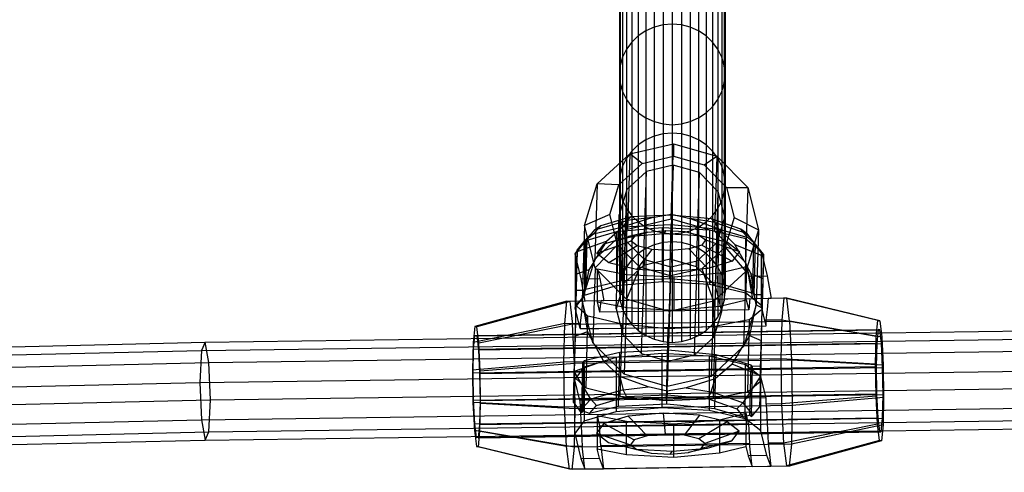
# Model space of a CAD drawing. Units: millimetres. Extents: x -39370 to 115570, y -52070 to 52070.
# Drawn here: x 16355 to 20379, y -13205 to -11355 of the extents above; entities that cross this region are included whole.
import ezdxf

# ---------------------------------------------------------------- set-up
doc = ezdxf.new("R2010")
doc.units = ezdxf.units.MM

msp = doc.modelspace()

# ---------------------------------------------------------------- linework, layer by layer
at = {"color": 7, "linetype": 'Continuous'}
for p, q in [((18947.9, -10938.8), (18947.9, -11385.6)), ((18984.3, -10929.5), (18984.3, -11376.4)), ((19021.8, -10926.4), (19021.8, -11373.2)), ((19059.3, -10929.5), (19059.3, -11376.4)), ((19095.6, -10938.8), (19095.6, -11385.6)), ((18883, -10974.5), (18883, -11421.3)), ((18913.8, -10953.9), (18913.8, -11400.8)), ((19129.7, -10953.9), (19129.7, -11400.8)), ((19160.5, -10974.5), (19160.5, -11421.3)), ((18856.4, -10999.8), (18856.4, -11446.7)), ((19187.2, -10999.8), (19187.2, -11446.7)), ((18818.9, -11061.6), (18818.9, -11508.5)), ((18834.8, -11029.1), (18834.8, -11476)), ((19208.7, -11029.1), (19208.7, -11476)), ((19224.6, -11061.6), (19224.6, -11508.5)), ((18809.2, -11096.2), (18809.2, -11543.1)), ((19234.4, -11096.2), (19234.4, -11543.1)), ((18805.9, -11131.9), (18805.9, -11578.9)), ((19237.7, -11131.9), (19237.7, -11578.9)), ((18809.2, -11167.6), (18809.2, -11614.6)), ((19234.4, -11167.6), (19234.4, -11614.6)), ((18818.9, -11202.2), (18818.9, -11649.2)), ((19224.6, -11202.2), (19224.6, -11649.2)), ((18834.8, -11234.7), (18834.8, -11681.7)), ((18856.4, -11264.1), (18856.4, -11711)), ((19187.2, -11264.1), (19187.2, -11711)), ((19208.7, -11234.7), (19208.7, -11681.7)), ((18883, -11289.4), (18883, -11736.4)), ((19160.5, -11289.4), (19160.5, -11736.4)), ((18913.8, -11309.9), (18913.8, -11756.9)), ((18947.9, -11325.1), (18947.9, -11772.1)), ((18984.3, -11334.4), (18984.3, -11781.3)), ((19021.8, -11337.5), (19021.8, -11784.5)), ((19059.3, -11334.4), (19059.3, -11781.3)), ((19095.6, -11325.1), (19095.6, -11772.1)), ((19129.7, -11309.9), (19129.7, -11756.9)), ((18947.9, -11385.6), (18913.8, -11400.8)), ((18984.3, -11376.4), (18947.9, -11385.6)), ((18947.9, -11385.6), (18947.9, -11831.4)), ((19021.8, -11373.2), (18984.3, -11376.4)), ((18984.3, -11376.4), (18984.3, -11822.2)), ((19059.3, -11376.4), (19021.8, -11373.2)), ((19021.8, -11373.2), (19021.8, -11819)), ((19095.6, -11385.6), (19059.3, -11376.4)), ((19059.3, -11376.4), (19059.3, -11822.2)), ((19129.7, -11400.8), (19095.6, -11385.6)), ((19095.6, -11385.6), (19095.6, -11831.4)), ((18883, -11421.3), (18856.4, -11446.7)), ((18913.8, -11400.8), (18883, -11421.3)), ((18883, -11421.3), (18883, -11867.2)), ((18913.8, -11400.8), (18913.8, -11846.6)), ((19160.5, -11421.3), (19129.7, -11400.8)), ((19129.7, -11400.8), (19129.7, -11846.6)), ((19187.2, -11446.7), (19160.5, -11421.3)), ((19160.5, -11421.3), (19160.5, -11867.2)), ((18856.4, -11446.7), (18834.8, -11476)), ((18856.4, -11446.7), (18856.4, -11892.5)), ((19208.7, -11476), (19187.2, -11446.7)), ((19187.2, -11446.7), (19187.2, -11892.5)), ((18818.9, -11508.5), (18809.2, -11543.1)), ((18834.8, -11476), (18818.9, -11508.5)), ((18818.9, -11508.5), (18818.9, -11954.4)), ((18834.8, -11476), (18834.8, -11921.9)), ((19224.6, -11508.5), (19208.7, -11476)), ((19208.7, -11476), (19208.7, -11921.9)), ((19234.4, -11543.1), (19224.6, -11508.5)), ((19224.6, -11508.5), (19224.6, -11954.4)), ((18809.2, -11543.1), (18805.9, -11578.9)), ((18809.2, -11543.1), (18809.2, -11989)), ((19234.4, -11543.1), (19234.4, -11989)), ((19237.7, -11578.9), (19234.4, -11543.1)), ((18805.9, -11578.9), (18809.2, -11614.6)), ((18805.9, -11578.9), (18805.9, -12024.7)), ((19234.4, -11614.6), (19237.7, -11578.9)), ((19237.7, -11578.9), (19237.7, -12024.7)), ((18809.2, -11614.6), (18818.9, -11649.2)), ((18809.2, -11614.6), (18809.2, -12060.4)), ((19224.6, -11649.2), (19234.4, -11614.6)), ((19234.4, -11614.6), (19234.4, -12060.4)), ((18818.9, -11649.2), (18834.8, -11681.7)), ((18818.9, -11649.2), (18818.9, -12095)), ((19208.7, -11681.7), (19224.6, -11649.2)), ((19224.6, -11649.2), (19224.6, -12095)), ((18834.8, -11681.7), (18856.4, -11711)), ((18834.8, -11681.7), (18834.8, -12127.5)), ((18856.4, -11711), (18883, -11736.4)), ((18856.4, -11711), (18856.4, -12156.9)), ((19160.5, -11736.4), (19187.2, -11711)), ((19187.2, -11711), (19208.7, -11681.7)), ((19187.2, -11711), (19187.2, -12156.9)), ((19208.7, -11681.7), (19208.7, -12127.5)), ((18883, -11736.4), (18913.8, -11756.9)), ((18883, -11736.4), (18883, -12182.2)), ((19129.7, -11756.9), (19160.5, -11736.4)), ((19160.5, -11736.4), (19160.5, -12182.2)), ((18913.8, -11756.9), (18947.9, -11772.1)), ((18913.8, -11756.9), (18913.8, -12202.8)), ((18947.9, -11772.1), (18984.3, -11781.3)), ((18947.9, -11772.1), (18947.9, -12218)), ((18984.3, -11781.3), (19021.8, -11784.5)), ((18984.3, -11781.3), (18984.3, -12227.2)), ((19021.8, -11784.5), (19059.3, -11781.3)), ((19021.8, -11784.5), (19021.8, -12230.4)), ((19059.3, -11781.3), (19095.6, -11772.1)), ((19059.3, -11781.3), (19059.3, -12227.2)), ((19095.6, -11772.1), (19129.7, -11756.9)), ((19095.6, -11772.1), (19095.6, -12218)), ((19129.7, -11756.9), (19129.7, -12202.8)), ((18947.9, -11831.4), (18913.8, -11846.6)), ((18984.3, -11822.2), (18947.9, -11831.4)), ((18947.9, -11831.4), (18947.9, -12275.2)), ((19021.8, -11819), (18984.3, -11822.2)), ((18984.3, -11822.2), (18984.3, -12265.9)), ((19059.3, -11822.2), (19021.8, -11819)), ((19021.8, -11819), (19021.8, -12262.8)), ((19095.6, -11831.4), (19059.3, -11822.2)), ((19059.3, -11822.2), (19059.3, -12265.9)), ((19129.7, -11846.6), (19095.6, -11831.4)), ((19095.6, -11831.4), (19095.6, -12275.2)), ((18848.6, -11904.2), (19027.4, -11862.5)), ((18883, -11867.2), (18856.4, -11892.5)), ((18913.8, -11846.6), (18883, -11867.2)), ((18883, -11867.2), (18883, -12310.9)), ((18913.8, -11846.6), (18913.8, -12290.4)), ((19017.8, -12169.5), (19027.4, -11862.5)), ((19027.4, -11862.5), (19026.6, -11913.2)), ((19027.4, -11862.5), (19204.1, -11912.8)), ((19160.5, -11867.2), (19129.7, -11846.6)), ((19129.7, -11846.6), (19129.7, -12290.4)), ((19187.2, -11892.5), (19160.5, -11867.2)), ((19160.5, -11867.2), (19160.5, -12310.9)), ((18715.5, -12026.5), (18848.6, -11904.2)), ((18856.4, -11892.5), (18834.8, -11921.9)), ((18848.6, -11904.2), (18839, -12211.2)), ((18898.9, -11943), (18848.6, -11904.2)), ((18856.4, -11892.5), (18856.4, -12336.3)), ((18898.9, -11943), (19026.6, -11913.2)), ((19026.6, -11913.2), (19152.8, -11949.1)), ((19152.8, -11949.1), (19204.1, -11912.8)), ((19208.7, -11921.9), (19187.2, -11892.5)), ((19187.2, -11892.5), (19187.2, -12336.3)), ((19204.1, -11912.8), (19194.5, -12219.7)), ((19204.1, -11912.8), (19331.3, -12041.3)), ((18803.8, -12030.3), (18898.9, -11943)), ((18834.8, -11921.9), (18818.9, -11954.4)), ((18834.8, -11921.9), (18834.8, -12365.6)), ((19025.8, -11950), (18917.2, -11975.2)), ((19025.8, -11950), (19013.7, -12334.5)), ((19133, -11980.4), (19025.8, -11950)), ((19152.8, -11949.1), (19243.6, -12040.9)), ((19224.6, -11954.4), (19208.7, -11921.9)), ((19208.7, -11921.9), (19208.7, -12365.6)), ((18809.2, -11989), (18805.9, -12024.7)), ((18818.9, -11954.4), (18809.2, -11989)), ((18809.2, -11989), (18809.2, -12432.8)), ((18818.9, -11954.4), (18818.9, -12398.1)), ((18917.2, -11975.2), (18836.4, -12049.5)), ((18905.1, -12359.8), (18917.2, -11975.2)), ((19121, -12365), (19133, -11980.4)), ((19210.2, -12058.5), (19133, -11980.4)), ((19234.4, -11989), (19224.6, -11954.4)), ((19224.6, -11954.4), (19224.6, -12398.1)), ((19234.4, -11989), (19234.4, -12432.8)), ((19237.7, -12024.7), (19234.4, -11989)), ((18663.9, -12196.7), (18715.5, -12026.5)), ((18715.5, -12026.5), (18705.9, -12333.5)), ((18803.8, -12030.3), (18715.5, -12026.5)), ((18766.9, -12151.9), (18803.8, -12030.3)), ((18805.9, -12024.7), (18809.2, -12060.4)), ((18805.9, -12024.7), (18805.9, -12468.5)), ((19234.4, -12060.4), (19237.7, -12024.7)), ((19237.7, -12024.7), (19237.7, -12468.5)), ((18836.4, -12049.5), (18805, -12152.8)), ((18809.2, -12060.4), (18818.9, -12095)), ((18809.2, -12060.4), (18809.2, -12504.2)), ((18824.3, -12434.1), (18836.4, -12049.5)), ((19198.2, -12443.1), (19210.2, -12058.5)), ((19236.7, -12163.2), (19210.2, -12058.5)), ((19224.6, -12095), (19234.4, -12060.4)), ((19234.4, -12060.4), (19234.4, -12504.2)), ((19243.6, -12040.9), (19274.8, -12164.2)), ((19243.6, -12040.9), (19331.3, -12041.3)), ((19331.3, -12041.3), (19321.7, -12348.3)), ((19331.3, -12041.3), (19374.9, -12213.8)), ((18818.9, -12095), (18834.8, -12127.5)), ((18818.9, -12095), (18818.9, -12538.8)), ((19208.7, -12127.5), (19224.6, -12095)), ((19224.6, -12095), (19224.6, -12538.8)), ((18766.9, -12151.9), (18663.9, -12196.7)), ((18798.1, -12275.1), (18766.9, -12151.9)), ((18793, -12537.4), (18805, -12152.8)), ((18805, -12152.8), (18831.5, -12257.6)), ((18834.8, -12127.5), (18856.4, -12156.9)), ((18834.8, -12127.5), (18834.8, -12571.3)), ((19018.1, -12153.8), (18852.4, -12161.6)), ((18940.1, -12164.2), (19018.3, -12150.6)), ((19018.1, -12153.8), (19018.3, -12150.6)), ((19183.1, -12169.6), (19018.1, -12153.8)), ((19018.3, -12150.6), (19095.8, -12167.9)), ((19187.2, -12156.9), (19208.7, -12127.5)), ((19208.7, -12127.5), (19208.7, -12571.3)), ((18705.2, -12214.2), (18837.9, -12175.7)), ((18852.4, -12161.6), (18730.2, -12197.6)), ((18819.7, -12201.5), (19016.9, -12192.3)), ((18821.7, -12200.9), (18940.1, -12164.2)), ((18837.9, -12175.7), (18821.7, -12200.9)), ((18837.9, -12175.7), (18852.4, -12161.6)), ((18940.1, -12164.2), (18837.9, -12175.7)), ((18839, -12211.2), (19017.8, -12169.5)), ((18856.4, -12156.9), (18883, -12182.2)), ((18856.4, -12156.9), (18856.4, -12600.7)), ((18883, -12182.2), (18913.8, -12202.8)), ((18883, -12182.2), (18883, -12626.1)), ((19011.7, -12412.6), (19016.9, -12192.3)), ((19016.9, -12192.3), (19213.3, -12211)), ((19017.8, -12169.5), (19194.5, -12219.7)), ((19095.8, -12167.9), (19212.3, -12210.3)), ((19197, -12184.4), (19095.8, -12167.9)), ((19129.7, -12202.8), (19160.5, -12182.2)), ((19160.5, -12182.2), (19187.2, -12156.9)), ((19160.5, -12182.2), (19160.5, -12626.1)), ((19303, -12211.4), (19183.1, -12169.6)), ((19183.1, -12169.6), (19197, -12184.4)), ((19187.2, -12156.9), (19187.2, -12600.7)), ((19212.3, -12210.3), (19197, -12184.4)), ((19197, -12184.4), (19327.2, -12229.2)), ((19205.3, -12266.6), (19236.7, -12163.2)), ((19224.7, -12547.8), (19236.7, -12163.2)), ((19274.8, -12164.2), (19237.9, -12285.7)), ((19274.8, -12164.2), (19374.9, -12213.8)), ((18633.2, -12303.2), (18705.2, -12214.2)), ((18663.9, -12196.7), (18654.3, -12503.7)), ((18705.2, -12214.2), (18661.1, -12262.1)), ((18707.5, -12369.2), (18663.9, -12196.7)), ((18794, -12222.1), (18663.9, -12261.3)), ((18674.1, -12251.2), (18700.6, -12230.1)), ((18730.2, -12197.6), (18700.6, -12230.1)), ((18700.6, -12230.1), (18819.7, -12201.5)), ((18730.2, -12197.6), (18705.2, -12214.2)), ((18711.1, -12328.7), (18839, -12211.2)), ((18753, -12261.1), (18821.7, -12200.9)), ((18794, -12222.1), (18793.5, -12442.4)), ((18980.8, -12205.6), (18794, -12222.1)), ((18814.5, -12421.9), (18819.7, -12201.5)), ((18921, -12224.1), (18843.4, -12241.9)), ((18843.4, -12241.9), (18986.6, -12229.3)), ((18869, -12239.8), (18921, -12224.1)), ((18913.8, -12202.8), (18947.9, -12218)), ((18913.8, -12202.8), (18913.8, -12646.6)), ((18921, -12224.1), (18995.8, -12217.5)), ((18947.9, -12218), (18984.3, -12227.2)), ((18947.9, -12218), (18947.9, -12661.8)), ((18980.8, -12205.6), (18980.2, -12426)), ((19174.2, -12216.3), (18980.8, -12205.6)), ((18984.3, -12227.2), (19021.8, -12230.4)), ((18984.3, -12227.2), (18984.3, -12671)), ((18995.8, -12217.5), (18986.6, -12229.3)), ((18986.6, -12229.3), (19134.8, -12237.5)), ((18995.8, -12217.5), (19073.1, -12221.8)), ((19021.8, -12230.4), (19059.3, -12227.2)), ((19021.8, -12230.4), (19021.8, -12674.2)), ((19059.3, -12227.2), (19095.6, -12218)), ((19059.3, -12227.2), (19059.3, -12671)), ((19073.1, -12221.8), (19134.8, -12237.5)), ((19073.1, -12221.8), (19132.4, -12235.8)), ((19095.6, -12218), (19129.7, -12202.8)), ((19095.6, -12218), (19095.6, -12661.8)), ((19129.7, -12202.8), (19129.7, -12646.6)), ((19174.2, -12216.3), (19173.6, -12436.7)), ((19322.4, -12251.4), (19174.2, -12216.3)), ((19194.5, -12219.7), (19316.7, -12343.3)), ((19208.1, -12431.4), (19213.3, -12211)), ((19212.3, -12210.3), (19278.1, -12273.8)), ((19213.3, -12211), (19330.4, -12245.3)), ((19330.4, -12245.3), (19303, -12211.4)), ((19327.2, -12229.2), (19303, -12211.4)), ((19374.9, -12213.8), (19323.2, -12384.1)), ((19368.2, -12279.2), (19327.2, -12229.2)), ((19327.2, -12229.2), (19395, -12321.6)), ((19374.9, -12213.8), (19365.3, -12520.8)), ((18625.3, -12312.8), (18663.9, -12261.3)), ((18661.1, -12262.1), (18633, -12295.8)), ((18633.2, -12303.2), (18753, -12261.1)), ((18668.8, -12256.7), (18661.1, -12262.1)), ((18663.9, -12261.3), (18663.4, -12481.6)), ((18664, -12461.6), (18668.8, -12256.7)), ((18668.8, -12256.7), (18674.1, -12251.2)), ((18669.3, -12456.7), (18674.1, -12251.2)), ((18798.1, -12275.1), (18707.5, -12369.2)), ((18753, -12261.1), (18711.1, -12328.7)), ((18853.6, -12260.4), (18714.1, -12311.4)), ((18714.1, -12311.4), (18743.6, -12272)), ((18869, -12239.8), (18743.6, -12272)), ((18743.6, -12272), (18843.4, -12241.9)), ((18888.9, -12367), (18798.1, -12275.1)), ((18819.4, -12642.1), (18831.5, -12257.6)), ((18831.5, -12257.6), (18908.7, -12335.6)), ((18853.6, -12260.4), (18869, -12239.8)), ((18878.9, -12280.3), (18853.6, -12260.4)), ((18947.9, -12275.2), (18913.8, -12290.4)), ((18984.3, -12265.9), (18947.9, -12275.2)), ((19021.8, -12262.8), (18984.3, -12265.9)), ((19059.3, -12265.9), (19021.8, -12262.8)), ((19095.6, -12275.2), (19059.3, -12265.9)), ((19129.7, -12290.4), (19095.6, -12275.2)), ((19124.5, -12340.8), (19205.3, -12266.6)), ((19132.4, -12235.8), (19248.5, -12264.4)), ((19132.4, -12235.8), (19157.7, -12255.8)), ((19134.8, -12237.5), (19248.5, -12264.4)), ((19157.7, -12255.8), (19142.3, -12276.4)), ((19157.7, -12255.8), (19297, -12302.6)), ((19193.3, -12651.2), (19205.3, -12266.6)), ((19248.5, -12264.4), (19297, -12302.6)), ((19278.1, -12273.8), (19395, -12321.6)), ((19316.7, -12343.3), (19278.1, -12273.8)), ((19321.9, -12471.7), (19322.4, -12251.4)), ((19322.4, -12251.4), (19385.7, -12301.3)), ((19330.4, -12245.3), (19355.8, -12267.9)), ((19351, -12473.1), (19355.8, -12267.9)), ((19355.8, -12267.9), (19360.7, -12273.4)), ((19360.7, -12273.4), (19355.9, -12478.3)), ((19368.2, -12279.2), (19360.7, -12273.4)), ((18625.3, -12312.8), (18625, -12447.4)), ((18650.1, -12414.2), (18625.3, -12312.8)), ((18629.1, -12460.8), (18633, -12295.8)), ((18633.2, -12303.2), (18631.2, -12396.1)), ((18633, -12295.8), (18633.2, -12303.2)), ((18762.6, -12349.7), (18714.1, -12311.4)), ((18878.9, -12280.3), (18762.6, -12349.7)), ((18883, -12310.9), (18856.4, -12336.3)), ((18938.2, -12294.4), (18876.2, -12376.6)), ((18938.2, -12294.4), (18878.9, -12280.3)), ((18913.8, -12290.4), (18883, -12310.9)), ((19015.6, -12298.6), (18938.2, -12294.4)), ((19090.3, -12292.1), (19015.6, -12298.6)), ((19024.5, -12384.8), (19015.6, -12298.6)), ((19142.3, -12276.4), (19090.3, -12292.1)), ((19090.3, -12292.1), (19167.7, -12372.2)), ((19160.5, -12310.9), (19129.7, -12290.4)), ((19142.3, -12276.4), (19267.5, -12342.1)), ((19237.9, -12285.7), (19142.8, -12373.1)), ((19187.2, -12336.3), (19160.5, -12310.9)), ((19237.9, -12285.7), (19323.2, -12384.1)), ((19297, -12302.6), (19267.5, -12342.1)), ((19394.7, -12314.2), (19368.2, -12279.2)), ((19385.7, -12301.3), (19385.4, -12436)), ((19385.7, -12301.3), (19410.5, -12402.7)), ((19394.7, -12314.2), (19390.8, -12479.1)), ((19395, -12321.6), (19394.7, -12314.2)), ((18654.3, -12503.7), (18703.8, -12340.6)), ((18703.8, -12340.6), (18680.9, -12377.5)), ((18703.8, -12340.6), (18711.1, -12328.7)), ((18703.8, -12340.6), (18705.9, -12333.5)), ((18705.9, -12333.5), (18711.1, -12328.7)), ((18876.2, -12376.6), (18762.6, -12349.7)), ((18856.4, -12336.3), (18834.8, -12365.6)), ((18896.6, -12720.2), (18908.7, -12335.6)), ((19013.7, -12334.5), (18905.1, -12359.8)), ((18908.7, -12335.6), (19015.9, -12366.1)), ((19121, -12365), (19013.7, -12334.5)), ((19015.9, -12366.1), (19124.5, -12340.8)), ((19112.5, -12725.4), (19124.5, -12340.8)), ((19267.5, -12342.1), (19167.7, -12372.2)), ((19208.7, -12365.6), (19187.2, -12336.3)), ((19316.7, -12343.3), (19321.7, -12348.3)), ((19316.7, -12343.3), (19323.5, -12355.5)), ((19321.7, -12348.3), (19323.5, -12355.5)), ((19323.5, -12355.5), (19365.3, -12520.8)), ((19344.6, -12393.5), (19323.5, -12355.5)), ((19393, -12414.5), (19395, -12321.6)), ((18631.2, -12396.1), (18628.5, -12516.6)), ((18680.9, -12377.5), (18631.2, -12396.1)), ((18680.9, -12377.5), (18654.3, -12503.7)), ((18707.5, -12369.2), (18697.9, -12676.2)), ((18834.6, -12497.8), (18707.5, -12369.2)), ((18716.4, -12509.2), (18716.7, -12374.6)), ((18716.7, -12374.6), (18726.1, -12413)), ((18836.9, -12397.7), (18716.7, -12374.6)), ((18834.8, -12365.6), (18818.9, -12398.1)), ((18905.1, -12359.8), (18824.3, -12434.1)), ((18888.9, -12367), (18834.6, -12497.8)), ((19024.5, -12384.8), (18876.2, -12376.6)), ((19015.1, -12402.8), (18888.9, -12367)), ((19003.9, -12750.7), (19015.9, -12366.1)), ((19142.8, -12373.1), (19015.1, -12402.8)), ((19167.7, -12372.2), (19024.5, -12384.8)), ((19217.1, -12392), (19030.3, -12408.4)), ((19198.2, -12443.1), (19121, -12365)), ((19142.8, -12373.1), (19190.1, -12506.4)), ((19323.2, -12384.1), (19190.1, -12506.4)), ((19224.6, -12398.1), (19208.7, -12365.6)), ((19217.1, -12392), (19216.7, -12526.6)), ((19325.1, -12365.4), (19217.1, -12392)), ((19323.2, -12384.1), (19313.6, -12691)), ((19324.7, -12500), (19325.1, -12365.4)), ((19334.4, -12403.9), (19325.1, -12365.4)), ((19393, -12414.5), (19344.6, -12393.5)), ((19365.3, -12520.8), (19344.6, -12393.5)), ((18650.1, -12414.2), (18726.1, -12413)), ((18666.5, -12506.3), (18650.1, -12414.2)), ((18669.3, -12456.7), (18814.5, -12421.9)), ((18726.1, -12413), (18742.6, -12505.1)), ((18824.3, -12434.1), (18793, -12537.4)), ((18793.5, -12442.4), (18980.2, -12426)), ((18809.2, -12432.8), (18805.9, -12468.5)), ((18818.9, -12398.1), (18809.2, -12432.8)), ((18814.5, -12421.9), (19011.7, -12412.6)), ((18836.5, -12532.4), (18836.9, -12397.7)), ((19030.3, -12408.4), (18836.9, -12397.7)), ((18980.2, -12426), (19173.6, -12436.7)), ((19015.1, -12402.8), (19011.3, -12548)), ((19011.7, -12412.6), (19208.1, -12431.4)), ((19030, -12543.1), (19030.3, -12408.4)), ((19173.6, -12436.7), (19321.9, -12471.7)), ((19208.1, -12431.4), (19351, -12473.1)), ((19234.4, -12432.8), (19224.6, -12398.1)), ((19237.7, -12468.5), (19234.4, -12432.8)), ((19334.4, -12403.9), (19410.5, -12402.7)), ((19350.9, -12496), (19334.4, -12403.9)), ((19385.4, -12436), (19385.2, -12521.6)), ((19390.2, -12534.9), (19393, -12414.5)), ((19410.5, -12402.7), (19426.9, -12494.8)), ((18625, -12447.4), (18624.8, -12533.1)), ((18628, -12495.4), (18629.1, -12460.8)), ((18629.1, -12460.8), (18664, -12461.6)), ((18663.4, -12481.6), (18793.5, -12442.4)), ((18664, -12461.6), (18669.3, -12456.7)), ((18805.9, -12468.5), (18809.2, -12504.2)), ((19224.7, -12547.8), (19198.2, -12443.1)), ((19234.4, -12504.2), (19237.7, -12468.5)), ((19385.2, -12521.6), (19321.9, -12471.7)), ((19351, -12473.1), (19355.9, -12478.3)), ((18591.5, -12505.8), (18214.4, -12609.9)), ((18603.2, -12507.2), (18222.7, -12610.9)), ((18582.7, -12596.6), (18591.5, -12505.8)), ((18591.5, -12505.8), (18654.9, -12504.9)), ((18591.5, -12505.8), (18603.2, -12507.2)), ((18666.5, -12506.3), (18603.2, -12507.2)), ((18603.2, -12507.2), (18614.6, -12600.5)), ((18624.8, -12533.1), (18663.4, -12481.6)), ((18628.5, -12516.6), (18625.3, -12649.6)), ((18627.2, -12520.6), (18628, -12495.4)), ((18654.3, -12503.7), (18628.5, -12516.6)), ((18654.9, -12504.9), (18650.4, -12551.4)), ((18696, -12669), (18654.3, -12503.7)), ((18654.3, -12503.7), (18674.9, -12631)), ((18654.9, -12504.9), (18666.5, -12506.3)), ((18742.6, -12505.1), (18666.5, -12506.3)), ((18726.4, -12550.2), (18716.4, -12509.2)), ((18716.4, -12509.2), (18836.5, -12532.4)), ((18726.4, -12550.2), (18730.9, -12503.7)), ((18730.9, -12503.7), (19339.2, -12494.5)), ((18742.6, -12505.1), (18730.9, -12503.7)), ((19350.9, -12496), (18742.6, -12505.1)), ((18809.2, -12504.2), (18818.9, -12538.8)), ((18834.6, -12497.8), (18825, -12804.8)), ((19011.3, -12548), (18834.6, -12497.8)), ((19190.1, -12506.4), (19011.3, -12548)), ((19190.1, -12506.4), (19180.5, -12813.3)), ((19216.7, -12526.6), (19324.7, -12500)), ((19224.6, -12538.8), (19234.4, -12504.2)), ((19324.7, -12500), (19334.7, -12541.1)), ((19339.2, -12494.5), (19334.7, -12541.1)), ((19339.2, -12494.5), (19350.9, -12496)), ((19426.9, -12494.8), (19350.9, -12496)), ((19355.9, -12478.3), (19390.8, -12479.1)), ((19389.8, -12513.8), (19389, -12538.9)), ((19390.8, -12479.1), (19389.8, -12513.8)), ((19410.8, -12539.9), (19415.3, -12493.4)), ((19415.3, -12493.4), (19478.6, -12492.4)), ((19426.9, -12494.8), (19415.3, -12493.4)), ((19490.3, -12493.9), (19426.9, -12494.8)), ((19478.6, -12492.4), (19469.9, -12583.3)), ((19490.3, -12493.9), (19478.6, -12492.4)), ((19861.9, -12585), (19478.6, -12492.4)), ((19501.7, -12587.1), (19490.3, -12493.9)), ((19870.2, -12586.1), (19490.3, -12493.9)), ((18627.2, -12521.5), (18620.2, -12815.2)), ((18645.6, -12618.3), (18624.8, -12533.1)), ((18627.2, -12521.5), (18627.2, -12520.6)), ((18633.8, -12527.5), (18627.2, -12521.5)), ((18673.3, -12563.4), (18633.8, -12527.5)), ((18650.4, -12551.4), (18646.1, -12595.7)), ((19334.7, -12541.1), (18726.4, -12550.2)), ((18793, -12537.4), (18819.4, -12642.1)), ((18818.9, -12538.8), (18834.8, -12571.3)), ((18836.5, -12532.4), (19030, -12543.1)), ((19011.3, -12548), (19001.7, -12855)), ((19030, -12543.1), (19216.7, -12526.6)), ((19193.3, -12651.2), (19224.7, -12547.8)), ((19208.7, -12571.3), (19224.6, -12538.8)), ((19365.3, -12520.8), (19315.8, -12683.9)), ((19338.6, -12647), (19365.3, -12520.8)), ((19381.9, -12545.6), (19340.2, -12579.5)), ((19390.2, -12534.9), (19365.3, -12520.8)), ((19388.9, -12539.9), (19381.9, -12545.6)), ((19382, -12833.6), (19388.9, -12539.9)), ((19406, -12606.9), (19385.2, -12521.6)), ((19387, -12667.9), (19390.2, -12534.9)), ((19389, -12538.9), (19388.9, -12539.9)), ((19406.5, -12584.2), (19410.8, -12539.9)), ((17113, -12673.8), (22811.7, -12594.8)), ((18582.7, -12596.6), (18208.1, -12674.7)), ((18579.2, -12755.3), (18582.7, -12596.6)), ((18582.7, -12596.6), (18646.1, -12595.7)), ((18614.6, -12600.5), (19501.7, -12587.1)), ((18646.1, -12595.7), (18645.6, -12618.3)), ((18669.9, -12860.3), (18676.8, -12566.6)), ((18676.8, -12566.6), (18673.3, -12563.4)), ((18720.7, -12577.2), (18676.8, -12566.6)), ((18815.3, -12600.2), (18720.7, -12577.2)), ((18834.8, -12571.3), (18856.4, -12600.7)), ((19187.2, -12600.7), (19208.7, -12571.3)), ((19292, -12591), (19196.2, -12609.4)), ((19336.5, -12582.5), (19292, -12591)), ((19336.5, -12582.5), (19329.6, -12876.2)), ((19340.2, -12579.5), (19336.5, -12582.5)), ((19406, -12606.9), (19406.5, -12584.2)), ((19469.9, -12583.3), (19406.5, -12584.2)), ((19469.9, -12583.3), (19466.3, -12741.9)), ((19855.7, -12649.9), (19469.9, -12583.3)), ((19878.4, -12652.7), (19501.7, -12587.1)), ((19501.7, -12587.1), (19509.9, -12747.2)), ((19855.7, -12649.9), (19861.9, -12585)), ((19861.9, -12585), (19870.2, -12586.1)), ((19870.2, -12586.1), (19878.4, -12652.7)), ((17097.7, -12707.6), (22804, -12628.5)), ((18214.4, -12609.9), (18208.1, -12674.7)), ((18222.7, -12610.9), (18214.4, -12609.9)), ((18215.6, -12646.7), (19863.1, -12621.9)), ((18230.9, -12677.5), (18222.7, -12610.9)), ((18222.7, -12647.6), (19870.2, -12622.8)), ((18614.6, -12600.5), (18230.9, -12677.5)), ((18622.8, -12760.6), (18614.6, -12600.5)), ((18674.9, -12631), (18625.3, -12649.6)), ((18645.6, -12618.3), (18721.6, -12617.2)), ((18674.9, -12631), (18696, -12669)), ((18721.6, -12617.2), (18826, -12615.6)), ((18815.3, -12600.2), (18808.4, -12894)), ((19005.3, -12618.4), (18815.3, -12600.2)), ((18826, -12615.6), (19225.6, -12609.6)), ((18856.4, -12600.7), (18883, -12626.1)), ((18883, -12626.1), (18913.8, -12646.6)), ((18998.4, -12912.1), (19005.3, -12618.4)), ((19196.2, -12609.4), (19005.3, -12618.4)), ((19129.7, -12646.6), (19160.5, -12626.1)), ((19160.5, -12626.1), (19187.2, -12600.7)), ((19196.2, -12609.4), (19189.3, -12903.2)), ((19225.6, -12609.6), (19330, -12608)), ((19330, -12608), (19406, -12606.9)), ((19863.1, -12621.9), (19857.8, -12677.1)), ((19870.2, -12622.8), (19863.1, -12621.9)), ((19877.1, -12679.4), (19870.2, -12622.8)), ((11446.5, -12805.2), (17113, -12673.8)), ((17113, -12673.8), (17097.7, -12707.6)), ((17128.2, -12757.2), (17113, -12673.8)), ((18208.1, -12674.7), (18205.6, -12788.1)), ((18210.2, -12701.9), (18215.6, -12646.7)), ((18210.2, -12701.9), (19857.8, -12677.1)), ((18215.6, -12646.7), (18222.7, -12647.6)), ((18222.7, -12647.6), (18229.6, -12704.2)), ((18236.7, -12791.8), (18230.9, -12677.5)), ((18625.3, -12649.6), (18621.7, -12792.8)), ((18697.9, -12676.2), (18696, -12669)), ((18702.8, -12681.2), (18696, -12669)), ((18702.8, -12681.2), (18697.9, -12676.2)), ((18819.4, -12642.1), (18896.6, -12720.2)), ((18913.8, -12646.6), (18947.9, -12661.8)), ((18947.9, -12661.8), (18984.3, -12671)), ((18984.3, -12671), (19021.8, -12674.2)), ((19021.8, -12674.2), (19059.3, -12671)), ((19059.3, -12671), (19095.6, -12661.8)), ((19095.6, -12661.8), (19129.7, -12646.6)), ((19112.5, -12725.4), (19193.3, -12651.2)), ((19315.8, -12683.9), (19338.6, -12647)), ((19387, -12667.9), (19338.6, -12647)), ((19383.5, -12811.2), (19387, -12667.9)), ((19853.1, -12763.3), (19855.7, -12649.9)), ((19857.8, -12677.1), (19855.6, -12773.4)), ((19878.4, -12652.7), (19884.2, -12767)), ((11423.6, -12839.2), (17097.7, -12707.6)), ((17097.7, -12707.6), (17091.4, -12838.8)), ((17128.2, -12757.2), (22819.3, -12678.3)), ((18208.1, -12798.2), (18210.2, -12701.9)), ((18229.6, -12704.2), (19877.1, -12679.4)), ((18229.6, -12704.2), (18234.5, -12801.4)), ((18807.6, -12715.6), (18662.3, -12750.4)), ((18825, -12804.8), (18702.8, -12681.2)), ((18702.8, -12681.2), (18741.4, -12750.7)), ((18802.4, -12935.9), (18807.6, -12715.6)), ((19004.8, -12706.4), (18807.6, -12715.6)), ((18999.6, -12926.7), (19004.8, -12706.4)), ((19201.2, -12725.1), (19004.8, -12706.4)), ((19308.4, -12695.8), (19180.5, -12813.3)), ((19266.5, -12763.4), (19308.4, -12695.8)), ((19315.8, -12683.9), (19308.4, -12695.8)), ((19313.6, -12691), (19308.4, -12695.8)), ((19315.8, -12683.9), (19313.6, -12691)), ((19882, -12776.6), (19877.1, -12679.4)), ((11469.3, -12888.5), (17128.2, -12757.2)), ((17134.5, -12909), (17128.2, -12757.2)), ((18579.2, -12755.3), (18205.6, -12788.1)), ((19466.3, -12741.9), (18579.2, -12755.3)), ((18581.9, -12939.3), (18579.2, -12755.3)), ((18618.3, -12919.5), (18622.1, -12754.5)), ((18622.1, -12754.5), (18621.1, -12789.2)), ((18741.4, -12750.7), (18621.7, -12792.8)), ((18657.1, -12755.4), (18622.1, -12754.5)), ((19509.9, -12747.2), (18622.8, -12760.6)), ((18652.2, -12960.3), (18657.1, -12755.4)), ((18662.3, -12750.4), (18657.1, -12755.4)), ((18657.5, -12955.9), (18662.3, -12750.4)), ((18792.7, -12736.2), (18662.6, -12775.4)), ((18807.3, -12814.2), (18741.4, -12750.7)), ((18792.7, -12736.2), (18792.2, -12956.5)), ((18979.5, -12719.7), (18792.7, -12736.2)), ((18896.6, -12720.2), (19003.9, -12750.7)), ((18979.5, -12719.7), (18979, -12940)), ((19172.9, -12730.4), (18979.5, -12719.7)), ((19003.9, -12750.7), (19112.5, -12725.4)), ((19172.9, -12730.4), (19172.4, -12950.8)), ((19321.1, -12765.5), (19172.9, -12730.4)), ((19196, -12945.4), (19201.2, -12725.1)), ((19344, -12766.9), (19201.2, -12725.1)), ((19466.3, -12741.9), (19469, -12926)), ((19853.1, -12763.3), (19466.3, -12741.9)), ((19884.2, -12767), (19509.9, -12747.2)), ((19509.9, -12747.2), (19512.6, -12931.2)), ((17091.4, -12838.8), (22800.9, -12759.7)), ((18205.6, -12788.1), (18207.5, -12919.5)), ((18208.1, -12798.2), (19855.6, -12773.4)), ((18209.7, -12909.9), (18208.1, -12798.2)), ((18234.5, -12801.4), (19882, -12776.6)), ((18622.8, -12760.6), (18236.7, -12791.8)), ((18238.6, -12923.3), (18236.7, -12791.8)), ((18621.7, -12792.8), (18618.3, -12919.5)), ((18621.1, -12789.2), (18620.3, -12814.3)), ((18688.9, -12906.6), (18621.7, -12792.8)), ((18625.4, -12944.6), (18622.8, -12760.6)), ((18624.1, -12826.9), (18662.6, -12775.4)), ((18662.6, -12775.4), (18662.1, -12995.7)), ((19266.5, -12763.4), (19197.8, -12823.6)), ((19383.5, -12811.2), (19266.5, -12763.4)), ((19320.6, -12985.8), (19321.1, -12765.5)), ((19384.5, -12815.4), (19321.1, -12765.5)), ((19339.2, -12972.3), (19344, -12766.9)), ((19349, -12772), (19344, -12766.9)), ((19349, -12772), (19344.2, -12977)), ((19383.9, -12772.9), (19349, -12772)), ((19383.9, -12772.9), (19380, -12937.8)), ((19382.8, -12807.5), (19383.9, -12772.9)), ((19855, -12894.7), (19853.1, -12763.3)), ((19855.6, -12773.4), (19857.2, -12885.1)), ((19883.7, -12888.3), (19882, -12776.6)), ((19884.2, -12767), (19886.1, -12898.5)), ((11414.2, -12970.5), (17091.4, -12838.8)), ((17091.4, -12838.8), (17097.7, -12990.6)), ((17134.5, -12909), (22822.5, -12830.2)), ((18234.5, -12801.4), (18236.2, -12913.1)), ((18620.3, -12814.3), (18620.2, -12815.2)), ((18620.2, -12815.2), (18626.9, -12821.3)), ((18623.9, -12912.5), (18624.1, -12826.9)), ((18644.9, -12912.1), (18624.1, -12826.9)), ((18626.9, -12821.3), (18666.4, -12857.1)), ((18923.7, -12856.6), (18807.3, -12814.2)), ((18807.3, -12814.2), (18821.6, -12868.1)), ((19001.7, -12855), (18825, -12804.8)), ((19180.5, -12813.3), (19001.7, -12855)), ((19197.8, -12823.6), (19079.5, -12860.3)), ((19180.7, -12876.8), (19197.8, -12823.6)), ((19383.5, -12811.2), (19310.9, -12921.6)), ((19375, -12839.3), (19382, -12833.6)), ((19380, -12937.8), (19383.5, -12811.2)), ((19382, -12832.7), (19382.8, -12807.5)), ((19382, -12833.6), (19382, -12832.7)), ((19384.2, -12901.1), (19384.5, -12815.4)), ((19405.3, -12900.6), (19384.5, -12815.4)), ((18666.4, -12857.1), (18669.9, -12860.3)), ((18669.9, -12860.3), (18713.8, -12871)), ((18821.6, -12868.1), (18688.9, -12906.6)), ((18713.8, -12871), (18808.4, -12894)), ((18821.6, -12868.1), (18923.7, -12856.6)), ((18835.1, -12896), (18821.6, -12868.1)), ((19001.2, -12873.9), (18923.7, -12856.6)), ((19001.2, -12873.9), (19000.8, -12888.2)), ((19079.5, -12860.3), (19001.2, -12873.9)), ((19079.5, -12860.3), (19180.7, -12876.8)), ((19180.7, -12876.8), (19165.8, -12904)), ((19310.9, -12921.6), (19180.7, -12876.8)), ((19285.1, -12884.8), (19329.6, -12876.2)), ((19329.6, -12876.2), (19333.3, -12873.2)), ((19333.3, -12873.2), (19375, -12839.3)), ((11478.7, -13040.2), (17134.5, -12909)), ((17097.7, -12990.6), (22804, -12911.5)), ((17128.2, -13040.2), (17134.5, -12909)), ((18207.5, -12919.5), (18213.4, -13033.9)), ((18581.9, -12939.3), (18207.5, -12919.5)), ((18209.7, -12909.9), (19857.2, -12885.1)), ((18214.7, -13007.1), (18209.7, -12909.9)), ((18236.2, -12913.1), (18234, -13009.5)), ((19883.7, -12888.3), (18236.2, -12913.1)), ((18618.3, -12919.5), (18644.8, -12954.5)), ((18623.5, -13047.2), (18623.9, -12912.5)), ((18644.8, -12954.5), (18688.9, -12906.6)), ((18720.9, -12911), (18644.9, -12912.1)), ((18644.9, -12912.1), (18645.3, -12938.4)), ((18688.9, -12906.6), (18712.8, -12932)), ((18712.8, -12932), (18835.1, -12896)), ((18825.3, -12909.4), (18720.9, -12911)), ((18808.4, -12894), (18998.4, -12912.1)), ((19224.9, -12903.4), (18825.3, -12909.4)), ((18835.1, -12896), (19000.8, -12888.2)), ((18998.4, -12912.1), (19189.3, -12903.2)), ((19000.8, -12888.2), (19165.8, -12904)), ((19165.8, -12904), (19285.7, -12945.8)), ((19189.3, -12903.2), (19285.1, -12884.8)), ((19329.2, -12901.8), (19224.9, -12903.4)), ((19405.3, -12900.6), (19329.2, -12901.8)), ((19383.9, -13035.7), (19384.2, -12901.1)), ((19405.6, -12926.9), (19405.3, -12900.6)), ((19855, -12894.7), (19469, -12926)), ((19512.6, -12931.2), (19886.1, -12898.5)), ((19860.9, -13009.1), (19855, -12894.7)), ((19857.2, -12885.1), (19862.2, -12982.3)), ((19881.5, -12984.7), (19883.7, -12888.3)), ((19886.1, -12898.5), (19883.6, -13011.8)), ((18236.1, -13036.6), (18238.6, -12923.3)), ((18238.6, -12923.3), (18625.4, -12944.6)), ((18645.3, -12938.4), (18581.9, -12939.3)), ((18590, -13099.4), (18581.9, -12939.3)), ((18621.9, -13103.3), (18625.4, -12944.6)), ((18625.4, -12944.6), (19512.6, -12931.2)), ((18644.8, -12954.5), (18652.2, -12960.3)), ((18645.3, -12938.4), (18649.2, -13016.5)), ((18657.5, -12955.9), (18652.2, -12960.3)), ((18683.3, -12964.5), (18657.5, -12955.9)), ((18662.1, -12995.7), (18792.2, -12956.5)), ((18683.3, -12964.5), (18712.8, -12932)), ((18802.4, -12935.9), (18683.3, -12964.5)), ((18792.2, -12956.5), (18979, -12940)), ((18999.6, -12926.7), (18802.4, -12935.9)), ((18979, -12940), (19172.4, -12950.8)), ((19196, -12945.4), (18999.6, -12926.7)), ((19172.4, -12950.8), (19320.6, -12985.8)), ((19313.1, -12979.7), (19196, -12945.4)), ((19285.7, -12945.8), (19310.9, -12921.6)), ((19285.7, -12945.8), (19313.1, -12979.7)), ((19310.9, -12921.6), (19351.9, -12971.5)), ((19351.9, -12971.5), (19380, -12937.8)), ((19469, -12926), (19405.6, -12926.9)), ((19405.6, -12926.9), (19409.6, -13005)), ((19469, -12926), (19477.2, -13086.1)), ((19512.6, -12931.2), (19509, -13089.9)), ((11423.6, -13122.2), (17097.7, -12990.6)), ((17097.7, -12990.6), (17113, -13074)), ((17113, -13074), (22811.7, -12995)), ((17128.2, -13040.2), (22819.3, -12961.3)), ((18214.7, -13007.1), (19862.2, -12982.3)), ((18234, -13009.5), (19881.5, -12984.7)), ((18662.1, -12995.7), (18623.5, -13047.2)), ((18715.3, -12974.3), (18714.9, -13109)), ((18835.4, -12997.5), (18715.3, -12974.3)), ((18715.3, -12974.3), (18725.3, -13015.3)), ((18841.5, -12976.3), (18741.8, -13006.4)), ((18835.1, -13132.1), (18835.4, -12997.5)), ((19028.8, -13008.2), (18835.4, -12997.5)), ((18984.7, -12963.7), (18841.5, -12976.3)), ((18841.5, -12976.3), (18919, -13056.4)), ((19133, -12971.9), (18984.7, -12963.7)), ((18984.7, -12963.7), (18993.7, -13049.9)), ((19215.6, -12991.8), (19028.8, -13008.2)), ((19133, -12971.9), (19071.1, -13054.1)), ((19246.7, -12998.8), (19130.4, -13068.2)), ((19246.7, -12998.8), (19133, -12971.9)), ((19215.6, -12991.8), (19215.3, -13126.4)), ((19323.6, -12965.2), (19215.6, -12991.8)), ((19295.2, -13037.1), (19246.7, -12998.8)), ((19339.2, -12972.3), (19313.1, -12979.7)), ((19383.9, -13035.7), (19320.6, -12985.8)), ((19323.6, -12965.2), (19323.2, -13099.8)), ((19333.6, -13006.2), (19323.6, -12965.2)), ((19344.2, -12977), (19339.2, -12972.3)), ((19344.2, -12977), (19351.9, -12971.5)), ((19862.2, -12982.3), (19869.1, -13038.9)), ((19876.2, -13039.8), (19881.5, -12984.7)), ((11469.3, -13171.5), (17128.2, -13040.2)), ((17113, -13074), (17128.2, -13040.2)), ((18213.4, -13033.9), (18221.5, -13100.5)), ((18590, -13099.4), (18213.4, -13033.9)), ((18221.6, -13063.8), (18214.7, -13007.1)), ((18221.6, -13063.8), (19869.1, -13038.9)), ((18234, -13009.5), (18228.7, -13064.6)), ((18228.7, -13064.6), (19876.2, -13039.8)), ((18229.9, -13101.5), (18236.1, -13036.6)), ((18621.9, -13103.3), (18236.1, -13036.6)), ((18649.2, -13016.5), (18653.4, -13098.5)), ((18741.8, -13006.4), (18712.2, -13045.8)), ((18725.3, -13015.3), (19333.6, -13006.2)), ((18729.4, -13097.3), (18725.3, -13015.3)), ((18741.8, -13006.4), (18866.9, -13072.1)), ((19028.5, -13142.9), (19028.8, -13008.2)), ((19295.2, -13037.1), (19155.7, -13088.1)), ((19265.6, -13076.5), (19295.2, -13037.1)), ((19333.6, -13006.2), (19337.8, -13088.2)), ((19408.7, -13137.1), (19383.9, -13035.7)), ((19409.6, -13005), (19413.8, -13087)), ((19860.9, -13009.1), (19477.2, -13086.1)), ((19883.6, -13011.8), (19509, -13089.9)), ((19869, -13075.7), (19860.9, -13009.1)), ((19869.1, -13038.9), (19876.2, -13039.8)), ((19883.6, -13011.8), (19877.4, -13076.7)), ((11446.5, -13205.4), (17113, -13074)), ((18228.7, -13064.6), (18221.6, -13063.8)), ((18623.5, -13047.2), (18648.3, -13148.6)), ((18712.2, -13045.8), (18760.8, -13084.1)), ((18712.2, -13045.8), (18851.5, -13092.7)), ((18866.9, -13072.1), (18851.5, -13092.7)), ((18919, -13056.4), (18866.9, -13072.1)), ((18993.7, -13049.9), (18919, -13056.4)), ((19071.1, -13054.1), (18993.7, -13049.9)), ((19130.4, -13068.2), (19071.1, -13054.1)), ((19155.7, -13088.1), (19130.4, -13068.2)), ((19265.6, -13076.5), (19140.3, -13108.7)), ((19165.9, -13106.6), (19265.6, -13076.5)), ((19869, -13075.7), (19488.6, -13179.3)), ((19877.4, -13076.7), (19500.3, -13180.7)), ((19877.4, -13076.7), (19869, -13075.7)), ((18221.5, -13100.5), (18229.9, -13101.5)), ((18601.5, -13192.7), (18221.5, -13100.5)), ((18613.1, -13194.1), (18229.9, -13101.5)), ((18653.4, -13098.5), (18590, -13099.4)), ((18601.5, -13192.7), (18590, -13099.4)), ((18613.1, -13194.1), (18621.9, -13103.3)), ((19509, -13089.9), (18621.9, -13103.3)), ((18664.8, -13191.7), (18653.4, -13098.5)), ((18714.9, -13109), (18835.1, -13132.1)), ((18724.3, -13147.5), (18714.9, -13109)), ((19337.8, -13088.2), (18729.4, -13097.3)), ((18729.4, -13097.3), (18740.9, -13190.6)), ((18760.8, -13084.1), (18874.4, -13111)), ((18760.8, -13084.1), (18876.8, -13112.7)), ((18851.5, -13092.7), (18876.8, -13112.7)), ((18874.4, -13111), (19022.7, -13119.2)), ((18874.4, -13111), (18936.1, -13126.7)), ((18876.8, -13112.7), (18936.1, -13126.7)), ((19013.5, -13131), (19022.7, -13119.2)), ((19022.7, -13119.2), (19165.9, -13106.6)), ((19165.9, -13106.6), (19088.2, -13124.4)), ((19088.2, -13124.4), (19140.3, -13108.7)), ((19140.3, -13108.7), (19155.7, -13088.1)), ((19215.3, -13126.4), (19323.2, -13099.8)), ((19323.2, -13099.8), (19332.6, -13138.3)), ((19349.2, -13181.4), (19337.8, -13088.2)), ((19477.2, -13086.1), (19413.8, -13087)), ((19413.8, -13087), (19425.2, -13180.3)), ((19477.2, -13086.1), (19488.6, -13179.3)), ((19509, -13089.9), (19500.3, -13180.7)), ((18648.3, -13148.6), (18724.3, -13147.5)), ((18648.3, -13148.6), (18664.8, -13191.7)), ((18740.9, -13190.6), (18724.3, -13147.5)), ((18835.1, -13132.1), (19028.5, -13142.9)), ((18936.1, -13126.7), (19013.5, -13131)), ((19013.5, -13131), (19088.2, -13124.4)), ((19028.5, -13142.9), (19215.3, -13126.4)), ((19408.7, -13137.1), (19332.6, -13138.3)), ((19332.6, -13138.3), (19349.2, -13181.4)), ((19425.2, -13180.3), (19408.7, -13137.1)), ((18664.8, -13191.7), (18601.5, -13192.7)), ((18613.1, -13194.1), (18601.5, -13192.7)), ((19500.3, -13180.7), (18613.1, -13194.1)), ((18664.8, -13191.7), (18740.9, -13190.6)), ((19349.2, -13181.4), (18740.9, -13190.6)), ((19349.2, -13181.4), (19425.2, -13180.3)), ((19425.2, -13180.3), (19488.6, -13179.3)), ((19488.6, -13179.3), (19500.3, -13180.7))]:
    msp.add_line(p, q, dxfattribs=at)

doc.saveas('drawing.dxf')
